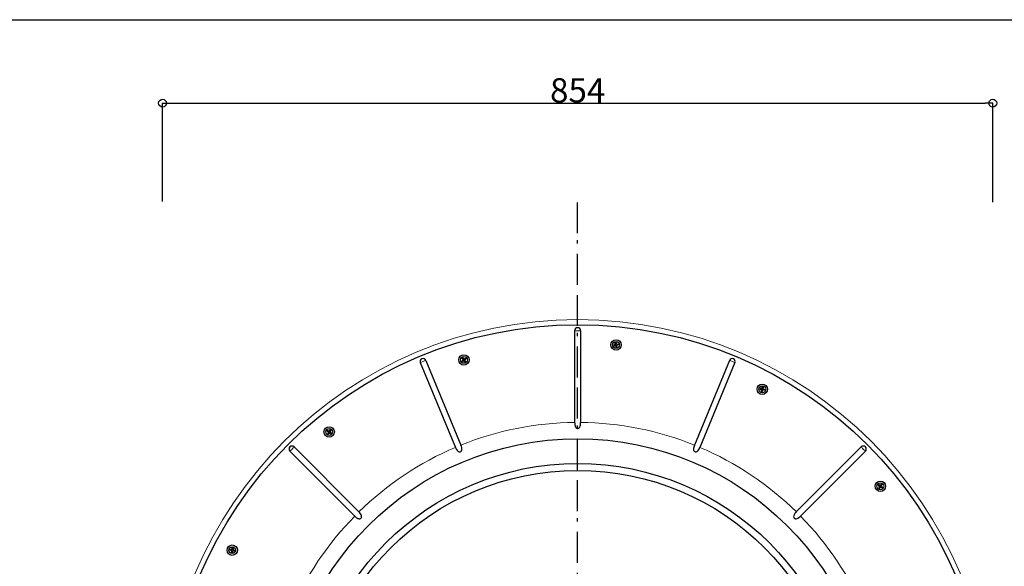
# Model space of a CAD drawing. Units: inches. Extents: x 2002 to 4895, y -16859 to -14870.
# Drawn here: x 2910 to 3923, y -15432 to -14870 of the extents above; entities that cross this region are included whole.
import ezdxf

# ---------------------------------------------------------------- set-up
doc = ezdxf.new("R2010")
doc.units = ezdxf.units.IN
doc.header["$LTSCALE"] = 12.7
doc.header["$MEASUREMENT"] = 0
doc.header["$PDSIZE"] = -1
doc.linetypes.add('SLD-Solid', pattern=[0])
doc.linetypes.add('STYLE_07', pattern=[7.5, 2.5, -0.83312, 2.5, -0.83344, 0.27772, -0.55572])
doc.layers.add('__', color=7, linetype='Continuous')
doc.styles.get("Standard").update_dxf_attribs({"font": 'GOTHIC.TTF'})
doc.dimstyles.new('10', dxfattribs={"dimtxt": 25, "dimasz": 8, "dimexe": 0, "dimexo": 0, "dimgap": 0, "dimtad": 1, "dimdec": 0, "dimzin": 0, "dimdsep": 46, "dimtxsty": 'Standard', "dimblk": 'ORIGIN', "dimcen": 0.09, "dimclrd": 5, "dimclre": 5, "dimclrt": 256, "dimadec": 0, "dimazin": 0, "dimtfac": 1, "dimtdec": 0, "dimtofl": 0, "dimtmove": 0, "dimatfit": 3, "dimfxl": 0, "dimtolj": 1, "dimtzin": 0, "dimarcsym": 0})

# ---------------------------------------------------------------- blocks, each defined once
blk = doc.blocks.new('_Origin')
at = {"color": 0, "linetype": 'ByBlock', "lineweight": -2}
blk.add_line((0, 0), (-1, 0), dxfattribs=at)
blk.add_circle((0, 0), 0.5, dxfattribs=at)
blk = doc.blocks.new('*D129')
at = {"color": 5, "lineweight": -2}
for p, q in [((3057.3, -15056.9), (3057.3, -14955.8)), ((3065.3, -14955.8), (3903.3, -14955.8)), ((3911.3, -15057.6), (3911.3, -14955.8))]:
    blk.add_line(p, q, dxfattribs=at)
at = {"layer": 'Defpoints', "color": 0}
for p in [(3911.3, -14955.8), (3057.3, -15056.9), (3911.3, -15057.6)]:
    blk.add_point(p, dxfattribs=at)
at = {"color": 5, "lineweight": -2, "xscale": 8, "yscale": 8, "zscale": 8, "rotation": 180}
blk.add_blockref('_Origin', (3057.3, -14955.8), dxfattribs=at)
at = {"color": 5, "lineweight": -2, "xscale": 8, "yscale": 8, "zscale": 8}
blk.add_blockref('_Origin', (3911.3, -14955.8), dxfattribs=at)
at = {"insert": (3484.3, -14942.7), "char_height": 25, "attachment_point": 5}
blk.add_mtext('\\A1;854', dxfattribs=at)

msp = doc.modelspace()

# ---------------------------------------------------------------- linework, layer by layer
at = {"color": 1, "linetype": 'STYLE_07'}
msp.add_line((3484.27, -16518.33), (3484.27, -15051.56), dxfattribs=at)
at = {"color": 7, "linetype": 'SLD-Solid', "lineweight": 30}
for p, q in [((3481.2, -15189.78), (3481.2, -15284.09)), ((3487.34, -15189.78), (3487.34, -15284.09)), ((3523.57, -15202.23), (3523.71, -15202)), ((3521.62, -15204.55), (3521.39, -15204.41)), ((3521.72, -15205.05), (3521.57, -15205.27)), ((3522.25, -15204.39), (3521.62, -15204.55)), ((3521.62, -15204.55), (3521.72, -15205.05)), ((3521.72, -15205.05), (3522.37, -15204.95)), ((3523.02, -15204.18), (3522.25, -15204.39)), ((3522.37, -15204.95), (3523.13, -15204.83)), ((3523.07, -15202.33), (3522.85, -15202.18)), ((3523.07, -15202.33), (3523.57, -15202.23)), ((3523.17, -15202.98), (3523.07, -15202.33)), ((3523.29, -15203.76), (3523.17, -15202.98)), ((3523.55, -15205.1), (3523.77, -15205.87)), ((3523.57, -15202.23), (3523.74, -15202.86)), ((3523.74, -15202.86), (3523.94, -15203.63)), ((3523.77, -15205.87), (3523.94, -15206.5)), ((3523.94, -15206.5), (3523.8, -15206.73)), ((3523.94, -15206.5), (3524.45, -15206.4)), ((3524.35, -15205.75), (3524.24, -15204.96)), ((3524.45, -15206.4), (3524.35, -15205.75)), ((3524.36, -15203.9), (3525.14, -15203.78)), ((3524.45, -15206.4), (3524.66, -15206.55)), ((3525.26, -15204.35), (3524.51, -15204.54)), ((3525.14, -15203.78), (3525.79, -15203.68)), ((3525.89, -15204.18), (3525.26, -15204.35)), ((3525.79, -15203.68), (3525.94, -15203.46)), ((3525.79, -15203.68), (3525.89, -15204.18)), ((3525.89, -15204.18), (3526.12, -15204.32)), ((3328.1, -15220.24), (3364.18, -15307.36)), ((3365.42, -15220.76), (3365.16, -15220.72)), ((3365.94, -15220.37), (3365.42, -15220.76)), ((3365.42, -15220.76), (3365.71, -15221.19)), ((3365.91, -15218.16), (3365.65, -15218.1)), ((3365.71, -15221.19), (3365.65, -15221.45)), ((3365.71, -15221.19), (3366.26, -15220.85)), ((3365.91, -15218.16), (3366.33, -15217.87)), ((3366.25, -15218.72), (3365.91, -15218.16)), ((3366.57, -15219.89), (3365.94, -15220.37)), ((3366.66, -15219.4), (3366.25, -15218.72)), ((3366.26, -15220.85), (3366.93, -15220.44)), ((3366.33, -15217.87), (3366.37, -15217.61)), ((3366.33, -15217.87), (3366.73, -15218.39)), ((3366.73, -15218.39), (3367.21, -15219.02)), ((3367.41, -15220.53), (3367.91, -15221.16)), ((3367.7, -15219.11), (3368.38, -15218.7)), ((3367.91, -15221.16), (3368.31, -15221.68)), ((3368.4, -15220.82), (3368, -15220.14)), ((3368.71, -15219.18), (3368.09, -15219.65)), ((3368.31, -15221.68), (3368.27, -15221.94)), ((3368.31, -15221.68), (3368.74, -15221.39)), ((3368.38, -15218.7), (3368.94, -15218.36)), ((3368.74, -15221.39), (3368.4, -15220.82)), ((3369.22, -15218.78), (3368.71, -15219.18)), ((3368.74, -15221.39), (3369, -15221.44)), ((3368.94, -15218.36), (3368.99, -15218.1)), ((3368.94, -15218.36), (3369.22, -15218.78)), ((3369.22, -15218.78), (3369.49, -15218.83)), ((3640.44, -15220.24), (3604.35, -15307.36)), ((3322.42, -15222.59), (3358.51, -15309.71)), ((3646.11, -15222.59), (3610.02, -15309.71)), ((3672.04, -15249.85), (3671.81, -15250)), ((3672.13, -15249.35), (3671.98, -15249.13)), ((3672.13, -15249.35), (3672.04, -15249.85)), ((3672.04, -15249.85), (3672.67, -15250.01)), ((3672.78, -15249.44), (3672.13, -15249.35)), ((3672.67, -15250.01), (3673.42, -15250.19)), ((3673.57, -15249.54), (3672.78, -15249.44)), ((3673.53, -15252.04), (3673.32, -15252.2)), ((3673.61, -15251.39), (3673.53, -15252.04)), ((3673.53, -15252.04), (3674.04, -15252.14)), ((3673.71, -15250.6), (3673.61, -15251.39)), ((3673.98, -15249.26), (3674.17, -15248.49)), ((3674.04, -15252.14), (3674.2, -15251.5)), ((3674.04, -15252.14), (3674.18, -15252.36)), ((3674.17, -15248.49), (3674.32, -15247.86)), ((3674.32, -15247.86), (3674.18, -15247.63)), ((3674.2, -15251.5), (3674.4, -15250.73)), ((3674.32, -15247.86), (3674.82, -15247.95)), ((3674.74, -15248.6), (3674.63, -15249.39)), ((3674.82, -15247.95), (3674.74, -15248.6)), ((3675.58, -15250.55), (3674.81, -15250.45)), ((3674.82, -15247.95), (3675.04, -15247.79)), ((3674.91, -15249.8), (3675.69, -15249.99)), ((3676.22, -15250.64), (3675.58, -15250.55)), ((3675.69, -15249.99), (3676.32, -15250.14)), ((3676.32, -15250.14), (3676.22, -15250.64)), ((3676.22, -15250.64), (3676.38, -15250.86)), ((3676.32, -15250.14), (3676.54, -15249.99)), ((3226.77, -15292.92), (3226.51, -15292.97)), ((3226.77, -15292.92), (3227.05, -15292.49)), ((3227.3, -15293.31), (3226.77, -15292.92)), ((3227.05, -15292.49), (3226.99, -15292.23)), ((3227.05, -15292.49), (3227.61, -15292.82)), ((3227.94, -15293.78), (3227.3, -15293.31)), ((3227.61, -15292.82), (3228.3, -15293.22)), ((3228.79, -15293.12), (3229.26, -15292.48)), ((3229.26, -15292.48), (3229.64, -15291.95)), ((3229.74, -15292.79), (3229.35, -15293.46)), ((3229.64, -15291.95), (3229.6, -15291.69)), ((3229.64, -15291.95), (3230.07, -15292.23)), ((3230.07, -15292.23), (3229.74, -15292.79)), ((3230.07, -15292.23), (3230.33, -15292.17)), ((3227.31, -15295.52), (3227.05, -15295.58)), ((3227.64, -15294.95), (3227.31, -15295.52)), ((3227.31, -15295.52), (3227.74, -15295.8)), ((3228.04, -15294.26), (3227.64, -15294.95)), ((3227.74, -15295.8), (3228.13, -15295.27)), ((3227.74, -15295.8), (3227.79, -15296.06)), ((3228.13, -15295.27), (3228.58, -15294.64)), ((3229.07, -15294.54), (3229.76, -15294.93)), ((3230.09, -15294.43), (3229.45, -15293.95)), ((3229.76, -15294.93), (3230.33, -15295.25)), ((3230.62, -15294.82), (3230.09, -15294.43)), ((3230.33, -15295.25), (3230.62, -15294.82)), ((3230.33, -15295.25), (3230.4, -15295.51)), ((3230.62, -15294.82), (3230.88, -15294.78)), ((3192.63, -15309.31), (3259.31, -15376)), ((3775.91, -15309.31), (3709.22, -15376)), ((3188.29, -15313.65), (3254.97, -15380.34)), ((3780.25, -15313.65), (3713.57, -15380.34)), ((3793.77, -15348.77), (3793.5, -15348.81)), ((3794.04, -15348.34), (3793.77, -15348.77)), ((3793.77, -15348.77), (3794.29, -15349.15)), ((3794.04, -15348.34), (3793.98, -15348.08)), ((3794.61, -15348.67), (3794.04, -15348.34)), ((3794.31, -15351.36), (3794.05, -15351.42)), ((3794.29, -15349.15), (3794.92, -15349.61)), ((3794.63, -15350.79), (3794.31, -15351.36)), ((3794.31, -15351.36), (3794.74, -15351.64)), ((3795.3, -15349.07), (3794.61, -15348.67)), ((3795.02, -15350.09), (3794.63, -15350.79)), ((3794.74, -15351.64), (3795.13, -15351.12)), ((3794.74, -15351.64), (3794.79, -15351.9)), ((3795.13, -15351.12), (3795.61, -15350.48)), ((3795.79, -15348.96), (3796.25, -15348.32)), ((3796.77, -15350.77), (3796.1, -15350.38)), ((3796.25, -15348.32), (3796.64, -15347.79)), ((3796.74, -15348.64), (3796.34, -15349.33)), ((3796.44, -15349.81), (3797.08, -15350.28)), ((3796.64, -15347.79), (3796.59, -15347.53)), ((3796.64, -15347.79), (3797.07, -15348.07)), ((3797.07, -15348.07), (3796.74, -15348.64)), ((3797.33, -15351.1), (3796.77, -15350.77)), ((3797.07, -15348.07), (3797.33, -15348.01)), ((3797.08, -15350.28), (3797.61, -15350.67)), ((3797.61, -15350.67), (3797.33, -15351.1)), ((3797.33, -15351.1), (3797.39, -15351.36)), ((3797.61, -15350.67), (3797.87, -15350.62)), ((3126.93, -15414.74), (3126.77, -15414.52)), ((3126.83, -15415.24), (3126.93, -15414.74)), ((3126.93, -15414.74), (3127.57, -15414.83)), ((3127.57, -15414.83), (3128.36, -15414.93)), ((3128.77, -15414.65), (3128.96, -15413.88)), ((3128.96, -15413.88), (3129.11, -15413.24)), ((3129.11, -15413.24), (3128.97, -15413.02)), ((3129.11, -15413.24), (3129.62, -15413.34)), ((3129.53, -15413.98), (3129.43, -15414.75)), ((3129.62, -15413.34), (3129.53, -15413.98)), ((3129.62, -15413.34), (3129.83, -15413.18)), ((3126.83, -15415.24), (3126.61, -15415.39)), ((3127.46, -15415.39), (3126.83, -15415.24)), ((3128.24, -15415.58), (3127.46, -15415.39)), ((3128.33, -15417.43), (3128.11, -15417.59)), ((3128.41, -15416.78), (3128.33, -15417.43)), ((3128.33, -15417.43), (3128.83, -15417.52)), ((3128.52, -15415.99), (3128.41, -15416.78)), ((3128.83, -15417.52), (3128.98, -15416.89)), ((3128.83, -15417.52), (3128.97, -15417.75)), ((3128.98, -15416.89), (3129.17, -15416.14)), ((3129.57, -15415.86), (3130.37, -15415.95)), ((3130.48, -15415.36), (3129.7, -15415.16)), ((3130.37, -15415.95), (3131.02, -15416.03)), ((3131.11, -15415.52), (3130.48, -15415.36)), ((3131.02, -15416.03), (3131.11, -15415.52)), ((3131.02, -15416.03), (3131.17, -15416.24)), ((3131.11, -15415.52), (3131.34, -15415.38))]:
    msp.add_line(p, q, dxfattribs=at)
at = {"color": 7, "linetype": 'SLD-Solid', "lineweight": 0}
for p, q in [((3481.2, -15189.78), (3487.34, -15189.78)), ((3523.02, -15204.18), (3522.8, -15204.04)), ((3523.55, -15205.1), (3523.41, -15205.32)), ((3523.94, -15203.63), (3524.08, -15203.41)), ((3524.51, -15204.54), (3524.73, -15204.69)), ((3366.57, -15219.89), (3366.31, -15219.84)), ((3367.21, -15219.02), (3367.26, -15218.77)), ((3367.41, -15220.53), (3367.37, -15220.79)), ((3368.09, -15219.65), (3368.35, -15219.7)), ((3673.57, -15249.54), (3673.42, -15249.33)), ((3673.71, -15250.6), (3673.49, -15250.75)), ((3674.63, -15249.39), (3674.85, -15249.24)), ((3674.81, -15250.45), (3674.96, -15250.67)), ((3228.3, -15293.22), (3228.25, -15292.97)), ((3228.04, -15294.26), (3227.79, -15294.32)), ((3229.07, -15294.54), (3229.12, -15294.79)), ((3229.35, -15293.46), (3229.61, -15293.41)), ((3795.02, -15350.09), (3794.77, -15350.15)), ((3795.3, -15349.07), (3795.24, -15348.81)), ((3796.1, -15350.38), (3796.15, -15350.63)), ((3796.34, -15349.33), (3796.6, -15349.27)), ((3128.36, -15414.93), (3128.21, -15414.72)), ((3129.43, -15414.75), (3129.64, -15414.61)), ((3128.52, -15415.99), (3128.3, -15416.14)), ((3129.57, -15415.86), (3129.72, -15416.07))]:
    msp.add_line(p, q, dxfattribs=at)
at = {"color": 7, "linetype": 'SLD-Solid', "lineweight": 30, "flags": 128}
for points in [[(3522.85, -15202.18), (3522.96, -15202.16), (3523.06, -15202.14), (3523.17, -15202.11), (3523.28, -15202.09), (3523.39, -15202.07), (3523.49, -15202.05), (3523.6, -15202.02), (3523.71, -15202)], [(3523.71, -15202), (3523.77, -15202.21), (3523.82, -15202.43), (3523.88, -15202.64), (3523.94, -15202.86), (3523.99, -15203.08), (3524.05, -15203.3), (3524.11, -15203.52), (3524.17, -15203.74)], [(3523.12, -15203.95), (3522.9, -15204.01), (3522.69, -15204.07), (3522.47, -15204.13), (3522.25, -15204.19), (3522.03, -15204.24), (3521.82, -15204.3), (3521.6, -15204.36), (3521.39, -15204.41)], [(3521.39, -15204.41), (3521.41, -15204.52), (3521.44, -15204.63), (3521.46, -15204.74), (3521.48, -15204.84), (3521.5, -15204.95), (3521.53, -15205.06), (3521.55, -15205.17), (3521.57, -15205.27)], [(3521.57, -15205.27), (3521.79, -15205.24), (3522, -15205.21), (3522.22, -15205.17), (3522.44, -15205.14), (3522.66, -15205.1), (3522.88, -15205.07), (3523.1, -15205.04), (3523.32, -15205)], [(3523.12, -15203.95), (3523.09, -15203.73), (3523.05, -15203.51), (3523.02, -15203.28), (3522.99, -15203.06), (3522.95, -15202.84), (3522.92, -15202.62), (3522.88, -15202.4), (3522.85, -15202.18)], [(3523.32, -15205), (3523.38, -15205.22), (3523.44, -15205.44), (3523.5, -15205.66), (3523.56, -15205.87), (3523.62, -15206.09), (3523.68, -15206.31), (3523.74, -15206.52), (3523.8, -15206.73)], [(3523.8, -15206.73), (3523.91, -15206.71), (3524.02, -15206.69), (3524.13, -15206.66), (3524.23, -15206.64), (3524.34, -15206.62), (3524.45, -15206.6), (3524.56, -15206.57), (3524.66, -15206.55)], [(3524.17, -15203.74), (3524.39, -15203.7), (3524.62, -15203.67), (3524.84, -15203.63), (3525.06, -15203.6), (3525.28, -15203.56), (3525.5, -15203.53), (3525.72, -15203.49), (3525.94, -15203.46)], [(3526.12, -15204.32), (3525.91, -15204.38), (3525.7, -15204.43), (3525.49, -15204.49), (3525.27, -15204.54), (3525.06, -15204.6), (3524.84, -15204.66), (3524.63, -15204.72), (3524.41, -15204.77)], [(3524.66, -15206.55), (3524.63, -15206.33), (3524.6, -15206.11), (3524.57, -15205.89), (3524.54, -15205.67), (3524.51, -15205.45), (3524.47, -15205.22), (3524.44, -15205), (3524.41, -15204.77)], [(3525.94, -15203.46), (3525.96, -15203.57), (3525.99, -15203.67), (3526.01, -15203.78), (3526.03, -15203.89), (3526.05, -15204), (3526.08, -15204.11), (3526.1, -15204.21), (3526.12, -15204.32)], [(3366.58, -15219.63), (3366.4, -15219.77), (3366.22, -15219.91), (3366.04, -15220.05), (3365.86, -15220.18), (3365.68, -15220.32), (3365.51, -15220.45), (3365.33, -15220.59), (3365.16, -15220.72)], [(3365.16, -15220.72), (3365.22, -15220.81), (3365.28, -15220.9), (3365.34, -15220.99), (3365.4, -15221.09), (3365.47, -15221.18), (3365.53, -15221.27), (3365.59, -15221.36), (3365.65, -15221.45)], [(3365.65, -15218.1), (3365.74, -15218.04), (3365.83, -15217.98), (3365.92, -15217.92), (3366.01, -15217.86), (3366.1, -15217.79), (3366.19, -15217.73), (3366.28, -15217.67), (3366.37, -15217.61)], [(3366.58, -15219.63), (3366.46, -15219.44), (3366.35, -15219.25), (3366.23, -15219.05), (3366.11, -15218.86), (3365.99, -15218.67), (3365.88, -15218.48), (3365.76, -15218.29), (3365.65, -15218.1)], [(3365.65, -15221.45), (3365.84, -15221.34), (3366.02, -15221.22), (3366.21, -15221.11), (3366.4, -15220.99), (3366.59, -15220.88), (3366.78, -15220.76), (3366.97, -15220.64), (3367.16, -15220.53)], [(3366.37, -15217.61), (3366.51, -15217.78), (3366.64, -15217.96), (3366.78, -15218.14), (3366.91, -15218.31), (3367.05, -15218.49), (3367.19, -15218.67), (3367.32, -15218.85), (3367.46, -15219.03)], [(3367.16, -15220.53), (3367.3, -15220.71), (3367.44, -15220.89), (3367.58, -15221.06), (3367.72, -15221.24), (3367.86, -15221.42), (3368, -15221.59), (3368.13, -15221.77), (3368.27, -15221.94)], [(3367.46, -15219.03), (3367.66, -15218.91), (3367.85, -15218.8), (3368.04, -15218.68), (3368.23, -15218.56), (3368.43, -15218.45), (3368.62, -15218.33), (3368.81, -15218.21), (3368.99, -15218.1)], [(3369.49, -15218.83), (3369.32, -15218.96), (3369.14, -15219.09), (3368.97, -15219.22), (3368.79, -15219.36), (3368.62, -15219.49), (3368.44, -15219.63), (3368.26, -15219.76), (3368.08, -15219.9)], [(3369, -15221.44), (3368.88, -15221.26), (3368.77, -15221.06), (3368.66, -15220.87), (3368.54, -15220.68), (3368.43, -15220.48), (3368.31, -15220.29), (3368.2, -15220.09), (3368.08, -15219.9)], [(3368.27, -15221.94), (3368.36, -15221.88), (3368.45, -15221.82), (3368.54, -15221.75), (3368.63, -15221.69), (3368.72, -15221.63), (3368.81, -15221.57), (3368.91, -15221.51), (3369, -15221.44)], [(3368.99, -15218.1), (3369.05, -15218.19), (3369.12, -15218.28), (3369.18, -15218.37), (3369.24, -15218.46), (3369.3, -15218.55), (3369.37, -15218.64), (3369.43, -15218.74), (3369.49, -15218.83)], [(3671.98, -15249.13), (3671.96, -15249.24), (3671.93, -15249.35), (3671.91, -15249.46), (3671.89, -15249.57), (3671.87, -15249.68), (3671.85, -15249.78), (3671.83, -15249.89), (3671.81, -15250)], [(3671.81, -15250), (3672.02, -15250.05), (3672.24, -15250.1), (3672.45, -15250.15), (3672.66, -15250.21), (3672.88, -15250.26), (3673.1, -15250.31), (3673.31, -15250.36), (3673.53, -15250.42)], [(3673.75, -15249.37), (3673.53, -15249.34), (3673.3, -15249.31), (3673.08, -15249.28), (3672.86, -15249.25), (3672.63, -15249.22), (3672.41, -15249.19), (3672.19, -15249.16), (3671.98, -15249.13)], [(3673.53, -15250.42), (3673.5, -15250.64), (3673.48, -15250.87), (3673.45, -15251.09), (3673.42, -15251.32), (3673.4, -15251.54), (3673.37, -15251.76), (3673.34, -15251.98), (3673.32, -15252.2)], [(3673.32, -15252.2), (3673.42, -15252.22), (3673.53, -15252.24), (3673.64, -15252.26), (3673.75, -15252.28), (3673.86, -15252.3), (3673.96, -15252.32), (3674.07, -15252.34), (3674.18, -15252.36)], [(3673.75, -15249.37), (3673.81, -15249.15), (3673.86, -15248.93), (3673.91, -15248.71), (3673.97, -15248.5), (3674.02, -15248.28), (3674.07, -15248.06), (3674.12, -15247.85), (3674.18, -15247.63)], [(3674.18, -15247.63), (3674.28, -15247.65), (3674.39, -15247.67), (3674.5, -15247.69), (3674.61, -15247.71), (3674.72, -15247.73), (3674.82, -15247.75), (3674.93, -15247.77), (3675.04, -15247.79)], [(3674.18, -15252.36), (3674.24, -15252.15), (3674.29, -15251.93), (3674.35, -15251.72), (3674.4, -15251.5), (3674.46, -15251.28), (3674.51, -15251.06), (3674.57, -15250.84), (3674.63, -15250.62)], [(3676.38, -15250.86), (3676.17, -15250.83), (3675.95, -15250.8), (3675.73, -15250.77), (3675.51, -15250.74), (3675.29, -15250.71), (3675.07, -15250.68), (3674.85, -15250.65), (3674.63, -15250.62)], [(3675.04, -15247.79), (3675.01, -15248.01), (3674.98, -15248.23), (3674.95, -15248.45), (3674.92, -15248.67), (3674.89, -15248.9), (3674.86, -15249.12), (3674.83, -15249.35), (3674.8, -15249.57)], [(3674.8, -15249.57), (3675.02, -15249.62), (3675.24, -15249.68), (3675.46, -15249.73), (3675.68, -15249.78), (3675.9, -15249.84), (3676.11, -15249.89), (3676.33, -15249.94), (3676.54, -15249.99)], [(3676.54, -15249.99), (3676.52, -15250.1), (3676.5, -15250.21), (3676.48, -15250.32), (3676.46, -15250.43), (3676.44, -15250.53), (3676.42, -15250.64), (3676.4, -15250.75), (3676.38, -15250.86)], [(3226.51, -15292.97), (3226.57, -15292.88), (3226.63, -15292.79), (3226.69, -15292.69), (3226.75, -15292.6), (3226.81, -15292.51), (3226.87, -15292.42), (3226.93, -15292.33), (3226.99, -15292.23)], [(3227.95, -15294.03), (3227.77, -15293.89), (3227.59, -15293.76), (3227.41, -15293.63), (3227.22, -15293.49), (3227.04, -15293.36), (3226.86, -15293.23), (3226.68, -15293.1), (3226.51, -15292.97)], [(3226.99, -15292.23), (3227.18, -15292.34), (3227.37, -15292.46), (3227.56, -15292.57), (3227.76, -15292.68), (3227.95, -15292.79), (3228.15, -15292.91), (3228.34, -15293.02), (3228.54, -15293.13)], [(3228.54, -15293.13), (3228.67, -15292.95), (3228.81, -15292.77), (3228.94, -15292.59), (3229.07, -15292.4), (3229.2, -15292.22), (3229.34, -15292.04), (3229.47, -15291.87), (3229.6, -15291.69)], [(3230.33, -15292.17), (3230.22, -15292.36), (3230.11, -15292.55), (3230, -15292.74), (3229.89, -15292.93), (3229.78, -15293.12), (3229.67, -15293.31), (3229.56, -15293.5), (3229.44, -15293.7)], [(3229.6, -15291.69), (3229.69, -15291.75), (3229.78, -15291.81), (3229.87, -15291.87), (3229.96, -15291.93), (3230.06, -15291.99), (3230.15, -15292.05), (3230.24, -15292.11), (3230.33, -15292.17)], [(3227.95, -15294.03), (3227.84, -15294.22), (3227.73, -15294.42), (3227.61, -15294.62), (3227.5, -15294.81), (3227.39, -15295), (3227.28, -15295.2), (3227.16, -15295.39), (3227.05, -15295.58)], [(3227.05, -15295.58), (3227.15, -15295.64), (3227.24, -15295.7), (3227.33, -15295.76), (3227.42, -15295.82), (3227.51, -15295.88), (3227.61, -15295.94), (3227.7, -15296), (3227.79, -15296.06)], [(3227.79, -15296.06), (3227.92, -15295.88), (3228.05, -15295.71), (3228.18, -15295.53), (3228.31, -15295.35), (3228.44, -15295.17), (3228.57, -15294.99), (3228.7, -15294.81), (3228.83, -15294.63)], [(3228.83, -15294.63), (3229.03, -15294.74), (3229.23, -15294.85), (3229.43, -15294.96), (3229.62, -15295.08), (3229.82, -15295.19), (3230.01, -15295.3), (3230.21, -15295.4), (3230.4, -15295.51)], [(3230.88, -15294.78), (3230.7, -15294.64), (3230.52, -15294.51), (3230.35, -15294.38), (3230.17, -15294.24), (3229.99, -15294.11), (3229.81, -15293.97), (3229.62, -15293.83), (3229.44, -15293.7)], [(3230.4, -15295.51), (3230.46, -15295.42), (3230.52, -15295.33), (3230.58, -15295.24), (3230.64, -15295.14), (3230.7, -15295.05), (3230.76, -15294.96), (3230.82, -15294.87), (3230.88, -15294.78)], [(3793.98, -15348.08), (3793.92, -15348.17), (3793.86, -15348.26), (3793.8, -15348.35), (3793.74, -15348.45), (3793.68, -15348.54), (3793.62, -15348.63), (3793.56, -15348.72), (3793.5, -15348.81)], [(3793.5, -15348.81), (3793.68, -15348.94), (3793.85, -15349.07), (3794.03, -15349.2), (3794.21, -15349.33), (3794.39, -15349.46), (3794.57, -15349.59), (3794.75, -15349.73), (3794.93, -15349.86)], [(3795.53, -15348.98), (3795.34, -15348.86), (3795.14, -15348.75), (3794.95, -15348.64), (3794.75, -15348.52), (3794.56, -15348.41), (3794.36, -15348.3), (3794.17, -15348.19), (3793.98, -15348.08)], [(3794.93, -15349.86), (3794.82, -15350.06), (3794.71, -15350.25), (3794.6, -15350.45), (3794.49, -15350.65), (3794.38, -15350.84), (3794.27, -15351.04), (3794.16, -15351.23), (3794.05, -15351.42)], [(3794.05, -15351.42), (3794.14, -15351.48), (3794.23, -15351.54), (3794.32, -15351.6), (3794.42, -15351.66), (3794.51, -15351.72), (3794.6, -15351.78), (3794.69, -15351.84), (3794.79, -15351.9)], [(3794.79, -15351.9), (3794.92, -15351.73), (3795.05, -15351.55), (3795.18, -15351.37), (3795.32, -15351.19), (3795.45, -15351.01), (3795.59, -15350.83), (3795.73, -15350.65), (3795.86, -15350.47)], [(3795.53, -15348.98), (3795.67, -15348.8), (3795.8, -15348.61), (3795.93, -15348.43), (3796.07, -15348.25), (3796.2, -15348.07), (3796.33, -15347.89), (3796.46, -15347.71), (3796.59, -15347.53)], [(3797.39, -15351.36), (3797.21, -15351.25), (3797.02, -15351.14), (3796.83, -15351.03), (3796.63, -15350.92), (3796.44, -15350.8), (3796.25, -15350.69), (3796.06, -15350.58), (3795.86, -15350.47)], [(3797.33, -15348.01), (3797.22, -15348.2), (3797.11, -15348.39), (3796.99, -15348.59), (3796.88, -15348.78), (3796.77, -15348.98), (3796.65, -15349.17), (3796.54, -15349.37), (3796.43, -15349.56)], [(3796.43, -15349.56), (3796.61, -15349.7), (3796.79, -15349.83), (3796.97, -15349.96), (3797.16, -15350.1), (3797.34, -15350.23), (3797.52, -15350.36), (3797.7, -15350.49), (3797.87, -15350.62)], [(3796.59, -15347.53), (3796.68, -15347.59), (3796.77, -15347.65), (3796.87, -15347.71), (3796.96, -15347.77), (3797.05, -15347.83), (3797.14, -15347.89), (3797.24, -15347.95), (3797.33, -15348.01)], [(3797.87, -15350.62), (3797.81, -15350.71), (3797.75, -15350.8), (3797.69, -15350.9), (3797.63, -15350.99), (3797.57, -15351.08), (3797.51, -15351.17), (3797.45, -15351.26), (3797.39, -15351.36)], [(3126.61, -15415.39), (3126.63, -15415.28), (3126.65, -15415.17), (3126.67, -15415.06), (3126.69, -15414.95), (3126.71, -15414.85), (3126.73, -15414.74), (3126.75, -15414.63), (3126.77, -15414.52)], [(3126.77, -15414.52), (3126.99, -15414.55), (3127.21, -15414.58), (3127.43, -15414.61), (3127.65, -15414.64), (3127.87, -15414.67), (3128.1, -15414.7), (3128.32, -15414.73), (3128.55, -15414.76)], [(3128.55, -15414.76), (3128.6, -15414.54), (3128.65, -15414.32), (3128.71, -15414.1), (3128.76, -15413.88), (3128.81, -15413.66), (3128.87, -15413.45), (3128.92, -15413.23), (3128.97, -15413.02)], [(3128.97, -15413.02), (3129.08, -15413.04), (3129.19, -15413.06), (3129.29, -15413.08), (3129.4, -15413.1), (3129.51, -15413.12), (3129.62, -15413.14), (3129.73, -15413.16), (3129.83, -15413.18)], [(3129.83, -15413.18), (3129.8, -15413.4), (3129.78, -15413.61), (3129.75, -15413.83), (3129.72, -15414.05), (3129.69, -15414.27), (3129.66, -15414.49), (3129.63, -15414.71), (3129.6, -15414.93)], [(3128.35, -15415.81), (3128.13, -15415.76), (3127.91, -15415.7), (3127.69, -15415.65), (3127.47, -15415.6), (3127.25, -15415.54), (3127.04, -15415.49), (3126.82, -15415.44), (3126.61, -15415.39)], [(3128.35, -15415.81), (3128.32, -15416.03), (3128.29, -15416.26), (3128.26, -15416.48), (3128.23, -15416.71), (3128.2, -15416.93), (3128.17, -15417.15), (3128.14, -15417.37), (3128.11, -15417.59)], [(3128.11, -15417.59), (3128.22, -15417.61), (3128.33, -15417.63), (3128.43, -15417.65), (3128.54, -15417.67), (3128.65, -15417.69), (3128.76, -15417.71), (3128.87, -15417.73), (3128.97, -15417.75)], [(3128.97, -15417.75), (3129.03, -15417.54), (3129.08, -15417.32), (3129.13, -15417.11), (3129.18, -15416.9), (3129.23, -15416.68), (3129.29, -15416.46), (3129.34, -15416.25), (3129.39, -15416.03)], [(3129.39, -15416.03), (3129.62, -15416.06), (3129.84, -15416.08), (3130.07, -15416.11), (3130.29, -15416.14), (3130.51, -15416.16), (3130.74, -15416.19), (3130.96, -15416.22), (3131.17, -15416.24)], [(3131.34, -15415.38), (3131.12, -15415.33), (3130.91, -15415.27), (3130.69, -15415.22), (3130.48, -15415.16), (3130.26, -15415.1), (3130.04, -15415.05), (3129.82, -15414.99), (3129.6, -15414.93)], [(3131.17, -15416.24), (3131.19, -15416.14), (3131.22, -15416.03), (3131.24, -15415.92), (3131.26, -15415.81), (3131.28, -15415.7), (3131.3, -15415.6), (3131.32, -15415.49), (3131.34, -15415.38)]]:
    msp.add_lwpolyline(points, dxfattribs=at)
at = {"color": 7, "linetype": 'SLD-Solid', "lineweight": 0, "flags": 128}
for points in [[(3322.42, -15222.59), (3322.98, -15222.36), (3323.66, -15222.07), (3324.44, -15221.75), (3325.26, -15221.41), (3326.08, -15221.07), (3326.85, -15220.75), (3327.54, -15220.47), (3328.1, -15220.24)], [(3640.44, -15220.24), (3641, -15220.47), (3641.68, -15220.75), (3642.46, -15221.07), (3643.28, -15221.41), (3644.1, -15221.75), (3644.87, -15222.07), (3645.56, -15222.36), (3646.11, -15222.59)], [(3188.29, -15313.65), (3188.71, -15313.23), (3189.24, -15312.7), (3189.83, -15312.11), (3190.46, -15311.48), (3191.09, -15310.85), (3191.68, -15310.26), (3192.2, -15309.74), (3192.63, -15309.31)], [(3775.91, -15309.31), (3776.33, -15309.74), (3776.86, -15310.26), (3777.45, -15310.85), (3778.08, -15311.48), (3778.71, -15312.11), (3779.3, -15312.7), (3779.82, -15313.23), (3780.25, -15313.65)]]:
    msp.add_lwpolyline(points, dxfattribs=at)
at = {"color": 7, "linetype": 'SLD-Solid', "lineweight": 0}
msp.add_circle((3484.27, -15605.29), 426.93, dxfattribs=at)
at = {"color": 7, "linetype": 'SLD-Solid', "lineweight": 30}
for centre, radius in [((3484.27, -15605.29), 421.71), ((3523.76, -15204.37), 5.34), ((3523.76, -15204.37), 3.52), ((3367.32, -15219.77), 5.34), ((3367.32, -15219.77), 3.52), ((3674.18, -15250), 5.34), ((3674.18, -15250), 3.52), ((3228.69, -15293.87), 5.34), ((3228.69, -15293.87), 3.52), ((3795.69, -15349.72), 5.34), ((3795.69, -15349.72), 3.52), ((3128.97, -15415.38), 5.34), ((3128.97, -15415.38), 3.52)]:
    msp.add_circle(centre, radius, dxfattribs=at)
for radius in [304.43, 279.02, 271.95]:
    msp.add_circle((3484.27, -15605.29), radius)
for centre, radius, start, end in [((3484.27, -15189.78), 3.07, 0.0002, 179.9998), ((3523.76, -15204.37), 1.51, 180.77298, 202.91212), ((3522.92, -15203.82), 0.372, 284.70019, 8.98611), ((3523.19, -15205.2), 0.372, 15.4498, 98.98232), ((3523.76, -15204.37), 1.51, 90.76372, 112.91923), ((3523.76, -15204.37), 1.51, 270.33818, 293.34377), ((3524.61, -15204.9), 0.372, 104.70838, 188.22847), ((3523.76, -15204.37), 1.51, 0.77331, 22.91107), ((3325.26, -15221.41), 3.07, 22.50022, 202.49962), ((3367.32, -15219.77), 1.51, 203.27426, 225.41191), ((3367.32, -15219.77), 1.51, 113.26325, 135.42128), ((3366.35, -15219.59), 0.372, 307.19832, 31.48675), ((3367.12, -15220.76), 0.372, 37.95263, 121.48368), ((3367.32, -15219.77), 1.51, 292.84466, 315.84011), ((3368.32, -15219.94), 0.372, 127.20267, 210.73136), ((3367.32, -15219.77), 1.51, 23.26931, 45.41478), ((3643.28, -15221.41), 3.07, 337.5003, 157.49986), ((3674.18, -15250), 1.51, 158.26821, 180.41649), ((3673.34, -15250.55), 0.372, 352.95546, 76.476), ((3673.62, -15249.18), 0.372, 262.20254, 346.48514), ((3674.18, -15250), 1.51, 247.83581, 270.84928), ((3674.18, -15250), 1.51, 68.27497, 90.41027), ((3674.76, -15250.82), 0.372, 82.20872, 165.73264), ((3674.18, -15250), 1.51, 338.26821, 0.41649), ((3228.69, -15293.87), 1.51, 135.77209, 157.91258), ((3228.69, -15293.87), 1.51, 45.76687, 67.91462), ((3228.69, -15293.87), 1.51, 225.77384, 247.91253), ((3227.72, -15294.08), 0.372, 329.70032, 53.97807), ((3228.88, -15294.86), 0.372, 60.46124, 143.97192), ((3229.68, -15293.65), 0.372, 149.70697, 233.22958), ((3228.69, -15293.87), 1.51, 315.33711, 338.34422), ((3190.46, -15311.48), 3.07, 44.99995, 224.99966), ((3778.08, -15311.48), 3.07, 315.00041, 134.99998), ((3795.69, -15349.72), 1.51, 135.76687, 157.91462), ((3795.69, -15349.72), 1.51, 225.33711, 248.34422), ((3794.7, -15349.91), 0.372, 330.46044, 53.97272), ((3795.48, -15348.74), 0.372, 239.71103, 323.97397), ((3795.91, -15350.7), 0.372, 59.7061, 143.23045), ((3795.69, -15349.72), 1.51, 45.76577, 67.9189), ((3795.69, -15349.72), 1.51, 315.76687, 337.91462), ((3128.97, -15415.38), 1.51, 158.27389, 180.41081), ((3128.97, -15415.38), 1.51, 68.27389, 90.41081), ((3129.8, -15414.8), 0.372, 172.20811, 255.73325), ((3128.15, -15415.94), 0.372, 352.20096, 76.48481), ((3128.97, -15415.38), 1.51, 248.26967, 270.41217), ((3129.53, -15416.22), 0.372, 82.95546, 166.476), ((3128.97, -15415.38), 1.51, 337.83579, 0.84878)]:
    msp.add_arc(centre, radius, start, end, dxfattribs=at)
at = {"color": 7, "linetype": 'SLD-Solid', "lineweight": 0}
for start, end in [(90.54751, 111.95248), (68.04757, 89.45244), (113.04757, 134.45244), (45.54752, 66.95246), (135.54755, 156.95246), (23.04753, 44.45246)]:
    msp.add_arc((3484.27, -15605.29), 321.22, start, end, dxfattribs=at)
at = {"color": 7, "linetype": 'SLD-Solid', "lineweight": 30}
for points, knots in [([(3481.2, -15284.09), (3481.21, -15284.64), (3481.24, -15285.74), (3481.5, -15287.28), (3481.97, -15288.65), (3482.67, -15289.59), (3483.49, -15290.07), (3484.19, -15290.21), (3484.86, -15290.13), (3485.52, -15289.83), (3486.24, -15289.16), (3486.96, -15287.75), (3487.29, -15285.96), (3487.32, -15284.62), (3487.34, -15284.09)], [0, 0, 0, 0, 0.1111257, 0.2202068, 0.3103174, 0.4003191, 0.447638, 0.4965801, 0.539726, 0.5808145, 0.6406574, 0.7321809, 0.8924154, 1, 1, 1, 1]), ([(3358.51, -15309.71), (3358.78, -15310.3), (3359.33, -15311.53), (3360.33, -15313.01), (3361.42, -15313.95), (3362.19, -15314.26), (3362.8, -15314.34), (3363.35, -15314.31), (3363.96, -15314.06), (3364.51, -15313.61), (3364.97, -15312.88), (3365.25, -15311.6), (3365.03, -15309.66), (3364.5, -15308.21), (3364.18, -15307.36)], [0, 0, 0, 0, 0.1299248, 0.2693454, 0.3530864, 0.4141314, 0.4318752, 0.4760816, 0.5211181, 0.5621191, 0.6153718, 0.6914138, 0.8201807, 1, 1, 1, 1]), ([(3604.35, -15307.36), (3604.1, -15308.04), (3603.61, -15309.33), (3603.3, -15311.11), (3603.43, -15312.48), (3603.83, -15313.35), (3604.35, -15313.92), (3604.96, -15314.24), (3605.62, -15314.35), (3606.37, -15314.27), (3607.35, -15313.81), (3608.52, -15312.63), (3609.39, -15311.15), (3609.87, -15310.07), (3610.02, -15309.71)], [0, 0, 0, 0, 0.14486875, 0.27536672, 0.35854388, 0.41625906, 0.46261399, 0.51026724, 0.55193174, 0.5938721, 0.6592915, 0.76375286, 0.92154387, 1, 1, 1, 1]), ([(3254.97, -15380.34), (3255.45, -15380.79), (3256.43, -15381.71), (3257.92, -15382.69), (3259.28, -15383.13), (3260.25, -15383.13), (3260.95, -15382.88), (3261.48, -15382.49), (3261.85, -15381.97), (3262.1, -15381.28), (3262.12, -15380.27), (3261.57, -15378.72), (3260.52, -15377.26), (3259.63, -15376.33), (3259.31, -15376)], [0, 0, 0, 0, 0.131324, 0.2698043, 0.353573, 0.4129471, 0.4597456, 0.5000879, 0.5429254, 0.5846852, 0.6460536, 0.7411583, 0.9078783, 1, 1, 1, 1]), ([(3709.22, -15376), (3709.05, -15376.17), (3708.5, -15376.74), (3707.64, -15377.77), (3706.87, -15379), (3706.45, -15380.2), (3706.41, -15381.18), (3706.68, -15381.98), (3707.1, -15382.53), (3707.65, -15382.91), (3708.35, -15383.13), (3709.39, -15383.12), (3710.98, -15382.52), (3712.39, -15381.47), (3713.29, -15380.6), (3713.57, -15380.34)], [0, 0, 0, 0, 0.0492186, 0.1592975, 0.2665482, 0.3384788, 0.4110077, 0.4572516, 0.5048985, 0.5470338, 0.5885457, 0.651528, 0.7503722, 0.923502, 1, 1, 1, 1])]:
    msp.add_open_spline(points, degree=3, knots=knots, dxfattribs=at)
at = {"layer": '__', "color": 6}
msp.add_lwpolyline([(2002.2, -14870.06), (4895.45, -14870.06), (4895.45, -16859.36), (2002.2, -16859.36)], close=True, dxfattribs=at)

# ---------------------------------------------------------------- dimensions: what is measured, and where the dimension line sits
dim = msp.add_linear_dim(base=(3911.27, -14955.81), p1=(3057.27, -15056.92), p2=(3911.27, -15057.55), dimstyle='10', override={"dimfxl": 0.18})
dim.commit()
dim.dimension.update_dxf_attribs({"geometry": '*D129', "text_midpoint": (3484.27, -14942.68)})

doc.saveas('drawing.dxf')
